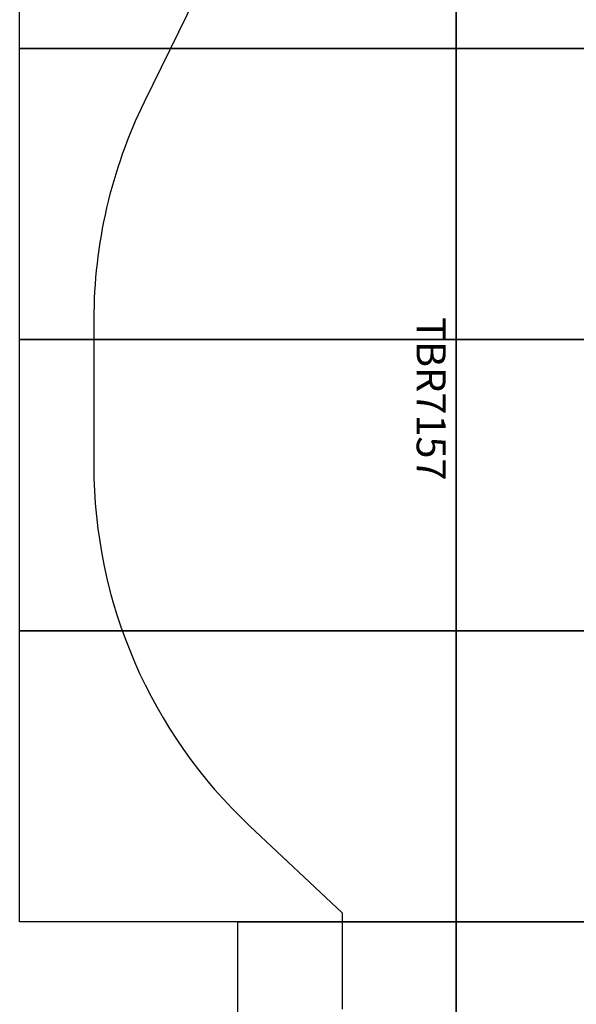
# Model space of a CAD drawing. Units: inches. Extents: x 79634 to 86634, y 68227 to 77227.
# Drawn here: x 79634 to 81547, y 69944 to 73326 of the extents above; entities that cross this region are included whole.
import ezdxf

# ---------------------------------------------------------------- set-up
doc = ezdxf.new("R2010")
doc.units = ezdxf.units.IN
doc.header["$MEASUREMENT"] = 0
doc.linetypes.add('ACAD_ISO02W100', pattern=[15, 12, -3])
for name, color, linetype in [('002 MDP Fall Zone', 6, 'ACAD_ISO02W100'), ('004 MDP 1.5m x 1m Grass Mats', 88, 'Continuous'), ('006 MDP Labeling', 250, 'Continuous')]:
    doc.layers.add(name, color=color, linetype=linetype)
doc.styles.get("Standard").update_dxf_attribs({"font": 'arial.ttf'})

# ---------------------------------------------------------------- blocks, each defined once
blk = doc.blocks.new('tbr7157')
at = {"layer": '002 MDP Fall Zone', "linetype": 'Continuous'}
for p, q in [((79916.2, 70170.2), (81539.2, 69375.8)), ((84026.2, 69739.3), (84323.4, 70056.1)), ((84323.4, 70056.1), (84654.8, 70056.1)), ((82286.6, 69202.7), (82786.6, 69202.7))]:
    blk.add_line(p, q, dxfattribs=at)
for centre, start, end in [((82786.6, 70902.7), 270, 316.817), ((82286.6, 70902.7), 243.9206, 270)]:
    blk.add_arc(centre, 1700, start, end, dxfattribs=at)
at = {"layer": '006 MDP Labeling', "insert": (82278.2, 70412.2), "char_height": 100, "attachment_point": 1}
blk.add_mtext_dynamic_manual_height_columns('TBR7157', width=9665.004, gutter_width=1, heights=[0], dxfattribs=at)
blk = doc.blocks.new('gm7157')
at = {"layer": '004 MDP 1.5m x 1m Grass Mats'}
for points in [[(80354.8, 70447.9), (80354.8, 71947.9), (81354.8, 71947.9), (81354.8, 70447.9)], [(81354.8, 70447.9), (81354.8, 71947.9), (82354.8, 71947.9), (82354.8, 70447.9)], [(82354.8, 70447.9), (82354.8, 71947.9), (83354.8, 71947.9), (83354.8, 70447.9)], [(83354.8, 70447.9), (83354.8, 71947.9), (84354.8, 71947.9), (84354.8, 70447.9)], [(84354.8, 70447.9), (84354.8, 71947.9), (85354.8, 71947.9), (85354.8, 70447.9)], [(80354.8, 68947.9), (80354.8, 70447.9), (81354.8, 70447.9), (81354.8, 68947.9)], [(81354.8, 68947.9), (81354.8, 70447.9), (82354.8, 70447.9), (82354.8, 68947.9)], [(82354.8, 68947.9), (82354.8, 70447.9), (83354.8, 70447.9), (83354.8, 68947.9)], [(83354.8, 68947.9), (83354.8, 70447.9), (84354.8, 70447.9), (84354.8, 68947.9)], [(84354.8, 69697.9), (84354.8, 70447.9), (85354.8, 70447.9), (85354.8, 69697.9)]]:
    blk.add_lwpolyline(points, close=True, dxfattribs=at)

msp = doc.modelspace()

# ---------------------------------------------------------------- block references
at = {"rotation": 270}
msp.add_blockref('tbr7157', (10686.1, 154582), dxfattribs=at)
at = {"layer": '004 MDP 1.5m x 1m Grass Mats', "rotation": 270}
msp.add_blockref('gm7157', (10686.1, 154582), dxfattribs=at)

doc.saveas('drawing.dxf')
